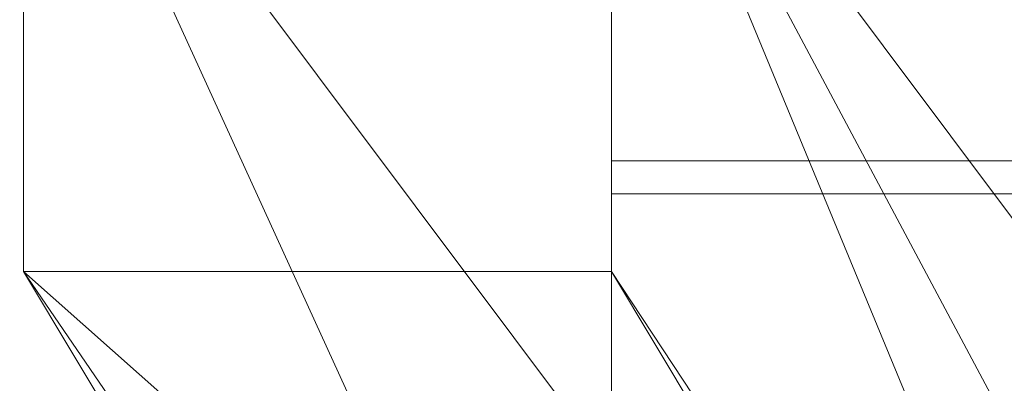
# Model space of a CAD drawing. Units: inches. Extents: x 0 to 204, y 0 to 264.
# Drawn here: x 89 to 90, y 160 to 161 of the extents above; entities that cross this region are included whole.
import ezdxf

# ---------------------------------------------------------------- set-up
doc = ezdxf.new("R2010")
doc.units = ezdxf.units.IN
doc.header["$MEASUREMENT"] = 0
doc.layers.get('0').update_dxf_attribs({"color": 10})

# ---------------------------------------------------------------- blocks, each defined once
blk = doc.blocks.new('GUSTO-6-3D')
at = {"lineweight": 18}
for points in [[(-6.9987, 8.4192, -15.7575), (-6.9987, 8.363, -14.7575), (-6.9987, 9.1142, -14.7575), (-6.9987, 9.1704, -15.7575)], [(7.0013, 9.1142, -14.7575), (7.0013, 9.1704, -15.7575), (-6.9987, 9.1704, -15.7575), (-6.9987, 9.1142, -14.7575)], [(7.0013, 8.4192, -15.7575), (-6.9987, 8.4192, -15.7575), (-6.9987, 9.1704, -15.7575), (7.0013, 9.1704, -15.7575)], [(7.0013, 9.1142, -14.7575), (-6.9987, 9.1142, -14.7575), (-6.9987, 8.363, -14.7575), (7.0013, 8.363, -14.7575)]]:
    blk.add_3dface(points, dxfattribs=at)
mesh = blk.add_polyface(dxfattribs=at)
corners = [(-6.9987, 9.9824, -23.5075), (-6.9987, 8.9824, -23.5075), (-7.9987, 8.9824, -23.5075), (-7.9987, 9.9824, -23.5075)]
mesh.append_faces([[corners[k] for k in face] for face in [(0, 1, 2, 3)]])
mesh = blk.add_polyface(dxfattribs=at)
corners = [(-6.4987, 7.9824, 6.0212), (-5.4987, 7.9824, 6.0212), (-6.9987, 9.9824, -23.5075), (-7.9987, 9.9824, -23.5075)]
mesh.append_faces([[corners[k] for k in face] for face in [(0, 1, 2, 3)]])
mesh = blk.add_polyface(dxfattribs=at)
corners = [(-7.9987, 9.9824, -23.5075), (-7.9987, 8.9824, -23.5075), (-6.6168, 6.6791, 3.6974), (-6.6218, 6.9715, 3.5983), (-6.4987, 7.7922, 6.0212), (-6.4987, 7.9824, 6.0212)]
mesh.append_faces([[corners[k] for k in face] for face in [(3, 0, 1)]], dxfattribs={"vtx0": -1, "vtx2": -1})
mesh.append_faces([[corners[k] for k in face] for face in [(2, 3, 1)]], dxfattribs={"vtx1": -1})
mesh.append_faces([[corners[k] for k in face] for face in [(5, 0, 3)]], dxfattribs={"vtx1": -1, "vtx2": -1})
mesh.append_faces([[corners[k] for k in face] for face in [(3, 4, 5)]], dxfattribs={"vtx2": -1})
mesh = blk.add_polyface(dxfattribs=at)
corners = [(-6.9987, 8.9824, -23.5075), (-6.9987, 9.9824, -23.5075), (-5.4987, 7.9824, 6.0212), (-5.4987, 7.7922, 6.0212), (-5.6218, 6.9715, 3.5983), (-5.6168, 6.6791, 3.6974), (-5.8235, 7.0237, -0.3724), (-5.8272, 7.788, -0.4447), (-5.8884, 7.3009, -1.6497), (-5.8876, 7.1305, -1.6336)]
mesh.append_faces([[corners[k] for k in face] for face in [(7, 4, 6), (2, 7, 1), (1, 8, 0)]], dxfattribs={"vtx0": -1, "vtx1": -1})
mesh.append_faces([[corners[k] for k in face] for face in [(2, 4, 7)]], dxfattribs={"vtx0": -1, "vtx1": -1, "vtx2": -1})
mesh.append_faces([[corners[k] for k in face] for face in [(1, 7, 8)]], dxfattribs={"vtx0": -1, "vtx2": -1})
mesh.append_faces([[corners[k] for k in face] for face in [(5, 6, 4)]], dxfattribs={"vtx1": -1})
mesh.append_faces([[corners[k] for k in face] for face in [(8, 9, 0), (2, 3, 4)]], dxfattribs={"vtx2": -1})
mesh = blk.add_polyface(dxfattribs=at)
corners = [(-7.0164, 8.0076, 6.7882), (-6.877, 8.2202, 7.1983), (-6.6354, 8.447, 7.5489), (-6.3081, 8.6711, 7.8237), (-5.9144, 8.8772, 8.0121), (-5.4752, 9.0518, 8.1073), (-4.1243, 9.4523, 8.2297), (-2.7427, 9.7415, 8.3189), (-1.34, 9.9145, 8.3724), (0.0732, 9.9683, 8.3887), (1.4858, 9.9019, 8.3675), (2.8867, 9.7165, 8.3093), (4.2654, 9.4154, 8.2156), (5.6124, 9.0036, 8.0889), (6.0164, 8.8302, 7.9752), (6.3751, 8.6316, 7.7804), (6.672, 8.4194, 7.5104), (6.8911, 8.2067, 7.1748), (7.019, 8.0076, 6.7882), (7.222, 7.5224, 5.7411), (7.4242, 7.0369, 4.6992), (7.4686, 6.8026, 4.1401), (7.3901, 6.615, 3.5673), (7.1936, 6.4806, 3.0079), (6.8905, 6.4003, 2.4871), (6.4953, 6.3708, 2.026), (6.0243, 6.3866, 1.6417), (5.4942, 6.4419, 1.3484), (4.3273, 6.5793, 0.8942), (3.1216, 6.6864, 0.545), (1.8867, 6.7597, 0.3076), (0.6333, 6.7969, 0.1871), (-0.6264, 6.7967, 0.1862), (-1.8799, 6.7591, 0.3048), (-3.1152, 6.6853, 0.5403), (-4.3212, 6.5777, 0.8877), (-5.4885, 6.4397, 1.3402), (-6.0196, 6.384, 1.6331), (-6.4915, 6.3679, 2.0173), (-6.8875, 6.3972, 2.4786), (-7.1914, 6.4773, 2.9998), (-7.3884, 6.6117, 3.5597), (-7.4672, 6.7994, 4.1332), (-7.4229, 7.034, 4.693), (-7.22, 7.521, 5.738)]
mesh.append_faces([[corners[k] for k in face] for face in [(18, 16, 17), (2, 0, 1)]], dxfattribs={"vtx0": -1})
mesh.append_faces([[corners[k] for k in face] for face in [(23, 20, 22), (26, 20, 25), (20, 26, 19), (33, 8, 32), (35, 6, 34), (36, 6, 35), (38, 43, 37), (39, 43, 38), (5, 0, 4), (6, 44, 5), (7, 34, 6), (0, 5, 44), (32, 9, 31)]], dxfattribs={"vtx0": -1, "vtx1": -1})
mesh.append_faces([[corners[k] for k in face] for face in [(12, 19, 27), (6, 36, 44)]], dxfattribs={"vtx0": -1, "vtx1": -1, "vtx2": -1})
mesh.append_faces([[corners[k] for k in face] for face in [(20, 23, 24), (20, 24, 25), (11, 28, 29), (11, 29, 30), (19, 26, 27), (12, 27, 28), (10, 30, 31), (13, 18, 19), (18, 14, 15), (18, 13, 14), (30, 10, 11), (31, 9, 10), (7, 33, 34), (43, 40, 41), (33, 7, 8), (0, 3, 4), (0, 2, 3), (37, 43, 44)]], dxfattribs={"vtx0": -1, "vtx2": -1})
mesh.append_faces([[corners[k] for k in face] for face in [(15, 16, 18), (12, 13, 19), (11, 12, 28), (39, 40, 43), (36, 37, 44), (8, 9, 32)]], dxfattribs={"vtx1": -1, "vtx2": -1})
mesh.append_faces([[corners[k] for k in face] for face in [(20, 21, 22), (41, 42, 43)]], dxfattribs={"vtx2": -1})
mesh = blk.add_polyface(dxfattribs=at)
corners = [(-5.4752, 8.9306, 8.154), (-5.9144, 8.7552, 8.0591), (-6.308, 8.5484, 7.8711), (-6.6353, 8.3235, 7.5966), (-6.877, 8.0962, 7.2462), (-7.0164, 7.8833, 6.8362), (-7.2201, 7.3961, 5.7861), (-7.4229, 6.9085, 4.7413), (-7.4672, 6.6739, 4.1814), (-7.3884, 6.4863, 3.6078), (-7.1913, 6.3525, 3.0476), (-6.8873, 6.2731, 2.5261), (-6.4913, 6.2447, 2.0646), (-6.0195, 6.2618, 1.6802), (-5.4885, 6.3185, 1.3869), (-4.3215, 6.4583, 0.9338), (-3.1155, 6.5672, 0.5859), (-1.8801, 6.6419, 0.35), (-0.6265, 6.68, 0.2311), (0.6334, 6.6803, 0.2321), (1.8869, 6.6426, 0.3528), (3.1219, 6.5683, 0.5906), (4.3275, 6.4599, 0.9403), (5.4942, 6.3207, 1.3951), (6.0242, 6.2644, 1.6888), (6.4951, 6.2476, 2.0733), (6.8903, 6.2762, 2.5346), (7.1935, 6.3557, 3.0557), (7.39, 6.4896, 3.6153), (7.4686, 6.677, 4.1883), (7.4242, 6.9115, 4.7475), (7.222, 7.3975, 5.7892), (7.019, 7.8833, 6.8362), (6.8911, 8.0827, 7.2227), (6.6719, 8.2959, 7.5581), (6.375, 8.5088, 7.8278), (6.0163, 8.708, 8.0223), (5.6124, 8.8822, 8.1357), (4.2657, 9.296, 8.2616), (2.887, 9.5986, 8.3547), (1.486, 9.7849, 8.4126), (0.0732, 9.8516, 8.4337), (-1.3402, 9.7976, 8.4174), (-2.743, 9.6237, 8.3643), (-4.1245, 9.3331, 8.2756)]
mesh.append_faces([[corners[k] for k in face] for face in [(5, 3, 4), (9, 7, 8)]], dxfattribs={"vtx0": -1})
mesh.append_faces([[corners[k] for k in face] for face in [(7, 11, 6), (3, 5, 2), (1, 13, 0), (15, 44, 14), (41, 19, 40), (39, 21, 38), (38, 23, 37), (22, 38, 21), (27, 30, 26)]], dxfattribs={"vtx0": -1, "vtx1": -1})
mesh.append_faces([[corners[k] for k in face] for face in [(13, 1, 6), (36, 24, 31)]], dxfattribs={"vtx0": -1, "vtx1": -1, "vtx2": -1})
mesh.append_faces([[corners[k] for k in face] for face in [(7, 9, 10), (6, 11, 12), (6, 12, 13), (0, 13, 14), (44, 15, 16), (43, 16, 17), (18, 41, 42), (35, 31, 32), (24, 36, 37), (40, 19, 20), (31, 25, 26), (31, 24, 25), (26, 30, 31)]], dxfattribs={"vtx0": -1, "vtx2": -1})
mesh.append_faces([[corners[k] for k in face] for face in [(33, 34, 32), (29, 30, 28)]], dxfattribs={"vtx1": -1})
mesh.append_faces([[corners[k] for k in face] for face in [(5, 6, 2), (44, 0, 14), (43, 44, 16), (1, 2, 6), (42, 43, 17), (10, 11, 7), (17, 18, 42), (39, 40, 20), (35, 36, 31), (34, 35, 32), (23, 24, 37), (22, 23, 38), (20, 21, 39), (27, 28, 30), (18, 19, 41)]], dxfattribs={"vtx1": -1, "vtx2": -1})
mesh = blk.add_polyface(dxfattribs=at)
corners = [(-7.0164, 8.0076, 6.7882), (-7.0164, 7.8833, 6.8362), (-6.877, 8.0962, 7.2462), (-6.6353, 8.3235, 7.5966), (-6.308, 8.5484, 7.8711), (-5.9144, 8.7552, 8.0591), (-5.4752, 8.9306, 8.154), (-5.4752, 9.0518, 8.1073), (-5.9144, 8.8772, 8.0121), (-6.3081, 8.6711, 7.8237), (-6.6354, 8.447, 7.5489), (-6.877, 8.2202, 7.1983)]
mesh.append_faces([[corners[k] for k in face] for face in [(8, 6, 7)]], dxfattribs={"vtx0": -1})
mesh.append_faces([[corners[k] for k in face] for face in [(0, 2, 11), (11, 3, 10), (3, 11, 2), (9, 5, 8), (6, 8, 5)]], dxfattribs={"vtx0": -1, "vtx1": -1})
mesh.append_faces([[corners[k] for k in face] for face in [(10, 3, 4), (9, 4, 5), (4, 9, 10)]], dxfattribs={"vtx0": -1, "vtx2": -1})
mesh.append_faces([[corners[k] for k in face] for face in [(1, 2, 0)]], dxfattribs={"vtx1": -1})
mesh = blk.add_polyface(dxfattribs=at)
corners = [(-7.9987, 8.9824, -23.5075), (-6.9987, 8.9824, -23.5075), (-5.8876, 7.1305, -1.6336), (-5.9098, 7.1305, -1.6336), (-5.9232, 7.0237, -0.3724), (-5.8235, 7.0237, -0.3724), (-5.6168, 6.6791, 3.6974), (-6.6168, 6.6791, 3.6974)]
mesh.append_faces([[corners[k] for k in face] for face in [(3, 0, 1, 2)]], dxfattribs={"vtx0": -1})
mesh.append_faces([[corners[k] for k in face] for face in [(3, 7, 0)]], dxfattribs={"vtx0": -1, "vtx2": -1})
mesh.append_faces([[corners[k] for k in face] for face in [(6, 7, 4, 5)]], dxfattribs={"vtx1": -1})
mesh.append_faces([[corners[k] for k in face] for face in [(3, 4, 7)]], dxfattribs={"vtx1": -1, "vtx2": -1})

msp = doc.modelspace()

# ---------------------------------------------------------------- linework, layer by layer
at = {"lineweight": 18, "invisible_edges": 15}
for points in [[(93.8526, 161.85474, 29.75216), (92.71852, 161.98864, 29.53145), (89.50428, 160.56131, 29.75915)], [(89.51216, 160.90472, 24.41558), (90.46564, 160.94073, 24.08921), (90.07367, 161.97191, 30)], [(89.79162, 160.36644, 29.90157), (94.16186, 161.49214, 29.91531), (93.8526, 161.85474, 29.75216)], [(94.16186, 161.49214, 29.91531), (89.79162, 160.36644, 29.90157), (92.89274, 160.65827, 30)], [(91.26383, 161.14384, 22.05579), (92.11364, 161.30959, 21.9894), (90.0808, 160.83555, 22.62979)], [(88.94041, 161.30042, 28.96809), (88.64996, 160.8974, 28.5), (88.60884, 160.81588, 28.96849)], [(90.39502, 160.91169, 32.46676), (90.82365, 161.29132, 34.04876), (89.28086, 160.64337, 33.11712)], [(89.97851, 160.85023, 22.39006), (91.63339, 161.29375, 21.67272), (91.26383, 161.14384, 22.05579)], [(88.36281, 160.86311, 24.23737), (88.885, 161.04466, 23.50553), (88.16717, 161.14047, 24.31528)], [(89.15515, 161.12028, 34.12272), (89.16268, 161.00738, 32.67904), (89.22758, 160.79858, 32.73773)], [(89.15515, 161.12028, 34.12272), (89.22758, 160.79858, 32.73773), (89.20299, 160.96731, 34.18309)], [(90.07494, 161.12752, 22.81498), (89.45646, 161.09295, 23.08863), (89.40673, 160.68507, 23.30556)], [(88.67928, 160.8894, 22.48989), (88.13558, 160.9279, 22.81057), (88.79436, 161.08883, 22.2546)], [(88.67928, 160.8894, 22.48989), (88.79436, 161.08883, 22.2546), (89.1835, 161.04761, 22.12491)], [(88.885, 161.04466, 23.50553), (89.40673, 160.68507, 23.30556), (89.45646, 161.09295, 23.08863)], [(89.13223, 161.08204, 28.60494), (89.21269, 160.88338, 27.39246), (89.20169, 160.86244, 28.52894)], [(89.20169, 160.86244, 28.52894), (89.15591, 160.9774, 29.87218), (89.13223, 161.08204, 28.60494)], [(89.13223, 161.08204, 28.60494), (89.15387, 161.07283, 27.36558), (89.21269, 160.88338, 27.39246)], [(89.20176, 161.00149, 26.25), (89.21269, 160.88338, 27.39246), (89.15387, 161.07283, 27.36558)], [(89.74967, 161.06858, 21.9803), (89.17536, 160.82081, 22.39422), (89.1835, 161.04761, 22.12491)], [(88.36281, 160.86311, 24.23737), (88.76546, 160.55016, 23.93523), (88.885, 161.04466, 23.50553)], [(88.67928, 160.8894, 22.48989), (89.1835, 161.04761, 22.12491), (89.17536, 160.82081, 22.39422)], [(90.28005, 161.04521, 33.11478), (90.13563, 161.02299, 33.26067), (90.22856, 160.85044, 31.85641)], [(90.22856, 160.85044, 31.85641), (90.13563, 161.02299, 33.26067), (90.04177, 160.92718, 32.83231)], [(91.46265, 160.92122, 29.9883), (91.30504, 161.03017, 31.42401), (90.33721, 160.65355, 30.56459)], [(90.39502, 160.91169, 32.46676), (90.33721, 160.65355, 30.56459), (91.30504, 161.03017, 31.42401)], [(89.16268, 161.00738, 32.67904), (89.15454, 160.98941, 31.34855), (89.20439, 160.82597, 31.22974)], [(89.22399, 160.7777, 31.8821), (89.16268, 161.00738, 32.67904), (89.20439, 160.82597, 31.22974)], [(89.16268, 161.00738, 32.67904), (89.22399, 160.7777, 31.8821), (89.22758, 160.79858, 32.73773)], [(90.45929, 160.92277, 30.34754), (90.37226, 161.00432, 31.54923), (90.41691, 160.88777, 31.40331)], [(89.2122, 160.79426, 30.15726), (89.20439, 160.82597, 31.22974), (89.15454, 160.98941, 31.34855)], [(89.15591, 160.9774, 29.87218), (89.2122, 160.79426, 30.15726), (89.15454, 160.98941, 31.34855)], [(89.15591, 160.9774, 29.87218), (89.20169, 160.86244, 28.52894), (89.2122, 160.79426, 30.15726)], [(89.52731, 160.97732, 34.11483), (89.3496, 160.94783, 34.10455), (89.53999, 160.80549, 33.06625)], [(89.41316, 160.93329, 24.375), (89.46755, 160.91398, 24.45488), (89.42778, 160.98089, 24.81263)], [(89.50067, 160.94149, 24.63375), (89.42778, 160.98089, 24.81263), (89.46755, 160.91398, 24.45488)], [(89.65503, 160.8734, 33.26796), (89.75016, 160.96675, 33.65379), (89.52731, 160.97732, 34.11483)], [(89.52731, 160.97732, 34.11483), (89.53999, 160.80549, 33.06625), (89.65503, 160.8734, 33.26796)], [(89.28086, 160.64356, 33.11709), (89.20299, 160.96731, 34.18309), (89.22758, 160.79858, 32.73773)], [(89.3946, 160.94632, 24.1875), (89.39692, 160.95851, 24), (89.41453, 160.885, 23.82325)], [(89.87586, 160.78922, 32.23153), (89.75016, 160.96675, 33.65379), (89.65503, 160.8734, 33.26796)], [(89.87586, 160.78922, 32.23153), (89.89582, 160.96731, 33.38178), (89.75016, 160.96675, 33.65379)], [(89.89582, 160.96731, 33.38178), (89.87586, 160.78922, 32.23153), (90.04177, 160.92718, 32.83231)], [(89.42753, 160.87785, 24.01061), (89.3946, 160.94632, 24.1875), (89.41453, 160.885, 23.82325)], [(89.3946, 160.94632, 24.1875), (89.42753, 160.87785, 24.01061), (89.41316, 160.93329, 24.375)], [(89.25494, 160.70174, 22.62776), (89.17536, 160.82081, 22.39422), (89.86557, 160.92971, 22.16853)], [(89.42753, 160.87785, 24.01061), (89.46379, 160.8681, 24.14052), (89.41316, 160.93329, 24.375)], [(89.46755, 160.91398, 24.45488), (89.41316, 160.93329, 24.375), (89.46379, 160.8681, 24.14052)], [(90.04177, 160.92718, 32.83231), (89.87586, 160.78922, 32.23153), (90.06136, 160.77131, 31.64282)], [(90.06136, 160.77131, 31.64282), (90.22856, 160.85044, 31.85641), (90.04177, 160.92718, 32.83231)], [(91.46265, 160.92122, 29.9883), (90.33721, 160.65355, 30.56459), (90.8391, 160.65234, 28.76992)], [(89.33388, 160.44031, 31.40612), (90.33721, 160.65355, 30.56459), (90.39502, 160.91169, 32.46676)], [(89.46755, 160.91398, 24.45488), (89.46379, 160.8681, 24.14052), (89.51951, 160.8812, 24.276)], [(88.67928, 160.8894, 22.48989), (89.17536, 160.82081, 22.39422), (88.61027, 160.7205, 22.75013)], [(89.41453, 160.885, 23.82325), (89.41649, 160.89829, 23.64225), (89.43409, 160.82474, 23.46338)], [(89.41453, 160.885, 23.82325), (89.43409, 160.82474, 23.46338), (89.44688, 160.81676, 23.64225)], [(89.44688, 160.81676, 23.64225), (89.42753, 160.87785, 24.01061), (89.41453, 160.885, 23.82325)], [(90.26911, 160.6876, 30.2447), (90.41691, 160.88777, 31.40331), (90.22856, 160.85044, 31.85641)], [(89.27002, 160.69531, 27.47491), (89.20169, 160.86244, 28.52894), (89.21269, 160.88338, 27.39246)], [(89.25999, 160.81586, 26.25), (89.27002, 160.69531, 27.47491), (89.21269, 160.88338, 27.39246)], [(89.42753, 160.87785, 24.01061), (89.49354, 160.79853, 23.74645), (89.46379, 160.8681, 24.14052)], [(89.49354, 160.79853, 23.74645), (89.42753, 160.87785, 24.01061), (89.44688, 160.81676, 23.64225)], [(89.46379, 160.8681, 24.14052), (89.49354, 160.79853, 23.74645), (89.54017, 160.81511, 23.88375)], [(89.65503, 160.8734, 33.26796), (89.53999, 160.80549, 33.06625), (89.67465, 160.74043, 32.33591)], [(89.87586, 160.78922, 32.23153), (89.65503, 160.8734, 33.26796), (89.67465, 160.74043, 32.33591)], [(89.26225, 160.65867, 28.80963), (89.2122, 160.79426, 30.15726), (89.20169, 160.86244, 28.52894)], [(89.20169, 160.86244, 28.52894), (89.27002, 160.69531, 27.47491), (89.26225, 160.65867, 28.80963)], [(89.97851, 160.85023, 22.39006), (89.61612, 160.71725, 22.73779), (89.25494, 160.70174, 22.62776)], [(89.43409, 160.82474, 23.46338), (89.43605, 160.83808, 23.2845), (89.45564, 160.75954, 23.10563)], [(89.44247, 160.66421, 23.04292), (90.0808, 160.83555, 22.62979), (89.69112, 160.76063, 23.1428)], [(90.0808, 160.83555, 22.62979), (89.44247, 160.66421, 23.04292), (89.61612, 160.71725, 22.73779)], [(90.22856, 160.85044, 31.85641), (90.06136, 160.77131, 31.64282), (90.12455, 160.67979, 30.63974)], [(90.22856, 160.85044, 31.85641), (90.12455, 160.67979, 30.63974), (90.26911, 160.6876, 30.2447)], [(89.25494, 160.70174, 22.62776), (88.61027, 160.7205, 22.75013), (89.17536, 160.82081, 22.39422)], [(89.20439, 160.82597, 31.22974), (89.2122, 160.79426, 30.15726), (89.25928, 160.64371, 30.82989)], [(89.22399, 160.7777, 31.8821), (89.20439, 160.82597, 31.22974), (89.25928, 160.64371, 30.82989)], [(89.43409, 160.82474, 23.46338), (89.46211, 160.76471, 23.31333), (89.44688, 160.81676, 23.64225)], [(89.45564, 160.75954, 23.10563), (89.46211, 160.76471, 23.31333), (89.43409, 160.82474, 23.46338)], [(89.65666, 160.60956, 31.35077), (89.53999, 160.80549, 33.06625), (89.40515, 160.77076, 33.11478)], [(89.49354, 160.79853, 23.74645), (89.44688, 160.81676, 23.64225), (89.49652, 160.73505, 23.31216)], [(89.44688, 160.81676, 23.64225), (89.46211, 160.76471, 23.31333), (89.49652, 160.73505, 23.31216)], [(89.65666, 160.60956, 31.35077), (89.67465, 160.74043, 32.33591), (89.53999, 160.80549, 33.06625)], [(90.38077, 160.64817, 29.31311), (90.48534, 160.80905, 30.54757), (90.26911, 160.6876, 30.2447)], [(89.26225, 160.65867, 28.80963), (89.2676, 160.62, 29.73907), (89.2122, 160.79426, 30.15726)], [(89.25928, 160.64371, 30.82989), (89.2122, 160.79426, 30.15726), (89.2676, 160.62, 29.73907)], [(89.22399, 160.7777, 31.8821), (89.2797, 160.58903, 31.57002), (89.22758, 160.79858, 32.73773)], [(89.22758, 160.79858, 32.73773), (89.2797, 160.58903, 31.57002), (89.28086, 160.64356, 33.11709)], [(89.49354, 160.79853, 23.74645), (89.52093, 160.74794, 23.4674), (89.56083, 160.74901, 23.4915)], [(89.49354, 160.79853, 23.74645), (89.49652, 160.73505, 23.31216), (89.52093, 160.74794, 23.4674)], [(89.67465, 160.74043, 32.33591), (89.82193, 160.62436, 31.01998), (89.87586, 160.78922, 32.23153)], [(89.87586, 160.78922, 32.23153), (89.82193, 160.62436, 31.01998), (89.98247, 160.65115, 30.797)], [(90.06136, 160.77131, 31.64282), (89.87586, 160.78922, 32.23153), (89.98247, 160.65115, 30.797)], [(89.2797, 160.58903, 31.57002), (89.22399, 160.7777, 31.8821), (89.25928, 160.64371, 30.82989)], [(89.45562, 160.77787, 22.92675), (89.48584, 160.67002, 22.62135), (89.45564, 160.75954, 23.10563)], [(89.98247, 160.65115, 30.797), (90.12455, 160.67979, 30.63974), (90.06136, 160.77131, 31.64282)], [(89.49314, 160.68877, 22.92675), (89.46211, 160.76471, 23.31333), (89.45564, 160.75954, 23.10563)], [(89.45564, 160.75954, 23.10563), (89.48584, 160.67002, 22.62135), (89.49314, 160.68877, 22.92675)], [(89.46211, 160.76471, 23.31333), (89.49314, 160.68877, 22.92675), (89.49652, 160.73505, 23.31216)], [(89.49314, 160.68877, 22.92675), (89.54252, 160.65742, 22.91517), (89.49652, 160.73505, 23.31216)], [(89.53583, 160.70105, 23.18827), (89.52093, 160.74794, 23.4674), (89.49652, 160.73505, 23.31216)], [(89.49652, 160.73505, 23.31216), (89.54252, 160.65742, 22.91517), (89.53583, 160.70105, 23.18827)], [(89.56083, 160.74901, 23.4915), (89.52093, 160.74794, 23.4674), (89.53583, 160.70105, 23.18827)], [(89.65666, 160.60956, 31.35077), (89.82193, 160.62436, 31.01998), (89.67465, 160.74043, 32.33591)], [(88.57447, 160.53249, 23.21979), (88.61027, 160.7205, 22.75013), (89.25494, 160.70174, 22.62776)], [(89.47518, 160.71766, 22.569), (89.5085, 160.59853, 22.176), (89.48584, 160.67002, 22.62135)], [(90.4168, 160.59855, 28.24983), (90.55377, 160.73033, 29.69184), (90.38077, 160.64817, 29.31311)], [(89.25494, 160.70174, 22.62776), (89.13557, 160.59792, 23.03163), (88.57447, 160.53249, 23.21979)], [(89.44247, 160.66421, 23.04292), (89.13557, 160.59792, 23.03163), (89.61612, 160.71725, 22.73779)], [(89.61612, 160.71725, 22.73779), (89.13557, 160.59792, 23.03163), (89.25494, 160.70174, 22.62776)], [(89.54252, 160.65742, 22.91517), (89.58149, 160.68291, 23.09925), (89.53583, 160.70105, 23.18827)], [(89.40673, 160.68507, 23.30556), (88.91111, 160.53967, 23.48666), (89.44247, 160.66421, 23.04292)], [(89.33724, 160.46622, 27.72553), (89.26225, 160.65867, 28.80963), (89.27002, 160.69531, 27.47491)], [(89.31823, 160.63022, 26.25), (89.33724, 160.46622, 27.72553), (89.27002, 160.69531, 27.47491)], [(89.52424, 160.62427, 22.61347), (89.49314, 160.68877, 22.92675), (89.48584, 160.67002, 22.62135)], [(89.52424, 160.62427, 22.61347), (89.54252, 160.65742, 22.91517), (89.49314, 160.68877, 22.92675)], [(90.12455, 160.67979, 30.63974), (90.25584, 160.58948, 29.0176), (90.26911, 160.6876, 30.2447)], [(90.38077, 160.64817, 29.31311), (90.26911, 160.6876, 30.2447), (90.25584, 160.58948, 29.0176)], [(89.48584, 160.67002, 22.62135), (89.5085, 160.59853, 22.176), (89.53096, 160.56187, 22.14127)], [(89.52424, 160.62427, 22.61347), (89.48584, 160.67002, 22.62135), (89.53096, 160.56187, 22.14127)], [(90.08366, 160.57671, 29.61194), (90.12455, 160.67979, 30.63974), (89.98247, 160.65115, 30.797)], [(90.08366, 160.57671, 29.61194), (90.25584, 160.58948, 29.0176), (90.12455, 160.67979, 30.63974)], [(89.44247, 160.66421, 23.04292), (88.91111, 160.53967, 23.48666), (89.13557, 160.59792, 23.03163)], [(89.33724, 160.46622, 27.72553), (89.3254, 160.44327, 29.27123), (89.26225, 160.65867, 28.80963)], [(89.2676, 160.62, 29.73907), (89.26225, 160.65867, 28.80963), (89.3254, 160.44327, 29.27123)], [(90.8391, 160.65234, 28.76992), (90.33721, 160.65355, 30.56459), (89.3869, 160.23725, 29.69512)], [(90.90622, 160.51138, 26.25), (90.8391, 160.65234, 28.76992), (89.44599, 160.14587, 27.77498)], [(89.5085, 160.59853, 22.176), (89.49475, 160.65744, 22.21125), (89.51733, 160.56839, 21.93205)], [(89.54252, 160.65742, 22.91517), (89.52424, 160.62427, 22.61347), (89.57064, 160.5876, 22.51088)], [(89.54252, 160.65742, 22.91517), (89.57064, 160.5876, 22.51088), (89.60215, 160.61682, 22.707)], [(89.82193, 160.62436, 31.01998), (89.93109, 160.55792, 29.97422), (89.98247, 160.65115, 30.797)], [(89.93109, 160.55792, 29.97422), (90.08366, 160.57671, 29.61194), (89.98247, 160.65115, 30.797)], [(89.25928, 160.64371, 30.82989), (89.32082, 160.44393, 30.36097), (89.2797, 160.58903, 31.57002)], [(89.25928, 160.64371, 30.82989), (89.3254, 160.44327, 29.27123), (89.32082, 160.44393, 30.36097)], [(89.3254, 160.44327, 29.27123), (89.25928, 160.64371, 30.82989), (89.2676, 160.62, 29.73907)], [(90.38077, 160.64817, 29.31311), (90.25584, 160.58948, 29.0176), (90.4168, 160.59855, 28.24983)], [(89.52424, 160.62427, 22.61347), (89.54822, 160.56387, 22.27736), (89.57064, 160.5876, 22.51088)], [(89.53096, 160.56187, 22.14127), (89.54822, 160.56387, 22.27736), (89.52424, 160.62427, 22.61347)], [(89.75202, 160.52539, 30.2447), (89.82193, 160.62436, 31.01998), (89.65666, 160.60956, 31.35077)], [(89.82193, 160.62436, 31.01998), (89.75202, 160.52539, 30.2447), (89.93109, 160.55792, 29.97422)], [(89.49098, 160.49713, 30.54757), (89.63605, 160.46487, 29.96834), (89.65666, 160.60956, 31.35077)], [(89.63605, 160.46487, 29.96834), (89.75202, 160.52539, 30.2447), (89.65666, 160.60956, 31.35077)], [(88.57447, 160.53249, 23.21979), (89.13557, 160.59792, 23.03163), (88.65851, 160.49569, 23.44398)], [(88.91111, 160.53967, 23.48666), (88.65851, 160.49569, 23.44398), (89.13557, 160.59792, 23.03163)], [(89.33388, 160.44051, 31.40609), (89.2797, 160.58903, 31.57002), (89.32082, 160.44393, 30.36097)], [(89.51733, 160.56839, 21.93205), (89.53739, 160.52527, 21.85656), (89.5085, 160.59853, 22.176)], [(89.53739, 160.52527, 21.85656), (89.53096, 160.56187, 22.14127), (89.5085, 160.59853, 22.176)], [(89.51431, 160.59723, 21.8535), (89.53208, 160.52323, 21.67463), (89.51733, 160.56839, 21.93205)], [(89.54822, 160.56387, 22.27736), (89.59328, 160.51291, 22.0643), (89.57064, 160.5876, 22.51088)], [(89.57064, 160.5876, 22.51088), (89.59328, 160.51291, 22.0643), (89.6228, 160.55072, 22.31475)], [(90.13713, 160.51699, 28.38181), (90.25584, 160.58948, 29.0176), (90.08366, 160.57671, 29.61194)], [(90.28747, 160.54431, 27.92069), (90.25584, 160.58948, 29.0176), (90.13713, 160.51699, 28.38181)], [(90.28747, 160.54431, 27.92069), (90.4168, 160.59855, 28.24983), (90.25584, 160.58948, 29.0176)], [(90.28747, 160.54431, 27.92069), (90.42003, 160.5639, 27.17062), (90.4168, 160.59855, 28.24983)], [(89.51733, 160.56839, 21.93205), (89.53208, 160.52323, 21.67463), (89.53739, 160.52527, 21.85656)], [(90.08366, 160.57671, 29.61194), (89.92409, 160.48249, 28.97048), (90.13713, 160.51699, 28.38181)], [(90.08366, 160.57671, 29.61194), (89.93109, 160.55792, 29.97422), (89.92409, 160.48249, 28.97048)], [(88.24936, 160.45339, 24.41744), (88.53323, 160.47264, 23.92415), (88.76546, 160.55016, 23.93523)], [(88.91111, 160.53967, 23.48666), (88.76546, 160.55016, 23.93523), (88.53323, 160.47264, 23.92415)], [(89.53096, 160.56187, 22.14127), (89.5603, 160.51181, 21.94271), (89.54822, 160.56387, 22.27736)], [(89.53096, 160.56187, 22.14127), (89.53739, 160.52527, 21.85656), (89.5603, 160.51181, 21.94271)], [(89.5603, 160.51181, 21.94271), (89.59328, 160.51291, 22.0643), (89.54822, 160.56387, 22.27736)], [(89.75202, 160.52539, 30.2447), (89.92409, 160.48249, 28.97048), (89.93109, 160.55792, 29.97422)], [(90.42003, 160.5639, 27.17062), (90.28747, 160.54431, 27.92069), (90.36192, 160.53608, 26.25)], [(88.91111, 160.53967, 23.48666), (88.53323, 160.47264, 23.92415), (88.65851, 160.49569, 23.44398)], [(89.53387, 160.53702, 21.49575), (89.55626, 160.4523, 21.31688), (89.53208, 160.52323, 21.67463)], [(90.18715, 160.49348, 27.28924), (90.28747, 160.54431, 27.92069), (90.13713, 160.51699, 28.38181)], [(90.28747, 160.54431, 27.92069), (90.18715, 160.49348, 27.28924), (90.36192, 160.53608, 26.25)], [(89.53739, 160.52527, 21.85656), (89.53208, 160.52323, 21.67463), (89.56637, 160.46722, 21.62088)], [(89.55626, 160.4523, 21.31688), (89.56637, 160.46722, 21.62088), (89.53208, 160.52323, 21.67463)], [(89.53739, 160.52527, 21.85656), (89.56637, 160.46722, 21.62088), (89.5603, 160.51181, 21.94271)], [(89.63605, 160.46487, 29.96834), (89.77923, 160.44844, 29.14965), (89.75202, 160.52539, 30.2447)], [(89.92409, 160.48249, 28.97048), (89.75202, 160.52539, 30.2447), (89.77923, 160.44844, 29.14965)], [(89.92409, 160.48249, 28.97048), (90.00812, 160.4448, 27.56961), (90.13713, 160.51699, 28.38181)], [(90.00812, 160.4448, 27.56961), (90.18715, 160.49348, 27.28924), (90.13713, 160.51699, 28.38181)], [(89.5603, 160.51181, 21.94271), (89.60628, 160.45771, 21.72638), (89.59328, 160.51291, 22.0643)], [(89.60628, 160.45771, 21.72638), (89.5603, 160.51181, 21.94271), (89.56637, 160.46722, 21.62088)], [(89.59328, 160.51291, 22.0643), (89.60628, 160.45771, 21.72638), (89.64346, 160.48462, 21.9225)], [(90.16721, 160.475, 26.25), (90.18715, 160.49348, 27.28924), (90.00812, 160.4448, 27.56961)], [(89.33724, 160.46622, 27.72553), (89.37697, 160.31509, 28.20545), (89.3254, 160.44327, 29.27123)], [(89.39439, 160.31414, 27.22149), (89.37697, 160.31509, 28.20545), (89.33724, 160.46622, 27.72553)], [(89.37646, 160.44458, 26.25), (89.39439, 160.31414, 27.22149), (89.33724, 160.46622, 27.72553)], [(89.57241, 160.39922, 20.94188), (89.55626, 160.4523, 21.31688), (89.55344, 160.47681, 21.138)], [(89.55626, 160.4523, 21.31688), (89.60129, 160.38437, 21.18331), (89.56637, 160.46722, 21.62088)], [(89.56637, 160.46722, 21.62088), (89.63341, 160.38993, 21.33413), (89.60628, 160.45771, 21.72638)], [(89.63341, 160.38993, 21.33413), (89.56637, 160.46722, 21.62088), (89.60129, 160.38437, 21.18331)], [(89.92409, 160.48249, 28.97048), (89.77923, 160.44844, 29.14965), (89.78179, 160.39479, 28.14626)], [(89.88699, 160.40217, 27.40377), (89.92409, 160.48249, 28.97048), (89.78179, 160.39479, 28.14626)], [(89.92409, 160.48249, 28.97048), (89.88699, 160.40217, 27.40377), (90.00812, 160.4448, 27.56961)], [(89.65262, 160.39421, 28.91942), (89.63605, 160.46487, 29.96834), (89.51959, 160.40592, 29.69184)], [(89.55626, 160.4523, 21.31688), (89.57241, 160.39922, 20.94188), (89.58815, 160.37659, 21.00691)], [(89.55626, 160.4523, 21.31688), (89.58815, 160.37659, 21.00691), (89.60129, 160.38437, 21.18331)], [(89.60628, 160.45771, 21.72638), (89.63341, 160.38993, 21.33413), (89.66412, 160.41852, 21.53025)], [(89.63605, 160.46487, 29.96834), (89.65262, 160.39421, 28.91942), (89.77923, 160.44844, 29.14965)], [(89.3254, 160.44327, 29.27123), (89.3869, 160.23745, 29.69508), (89.32082, 160.44393, 30.36097)], [(89.3254, 160.44327, 29.27123), (89.37697, 160.31509, 28.20545), (89.3869, 160.23745, 29.69508)], [(89.78179, 160.39479, 28.14626), (89.77923, 160.44844, 29.14965), (89.65262, 160.39421, 28.91942)], [(89.9725, 160.41392, 26.25), (90.00812, 160.4448, 27.56961), (89.88699, 160.40217, 27.40377)], [(89.57489, 160.41079, 20.74575), (89.59566, 160.32876, 20.54963), (89.57241, 160.39922, 20.94188)], [(89.57241, 160.39922, 20.94188), (89.61357, 160.32052, 20.74575), (89.58815, 160.37659, 21.00691)], [(89.61357, 160.32052, 20.74575), (89.57241, 160.39922, 20.94188), (89.59566, 160.32876, 20.54963)], [(89.9725, 160.41392, 26.25), (89.88699, 160.40217, 27.40377), (89.7668, 160.35999, 27.21739)], [(89.78179, 160.39479, 28.14626), (89.7668, 160.35999, 27.21739), (89.88699, 160.40217, 27.40377)], [(89.66623, 160.3539, 28.03489), (89.65262, 160.39421, 28.91942), (89.53874, 160.34489, 27.97092)], [(89.61357, 160.32052, 20.74575), (89.60129, 160.38437, 21.18331), (89.58815, 160.37659, 21.00691)], [(89.65047, 160.32522, 20.94188), (89.63341, 160.38993, 21.33413), (89.60129, 160.38437, 21.18331)], [(89.61357, 160.32052, 20.74575), (89.65047, 160.32522, 20.94188), (89.60129, 160.38437, 21.18331)], [(89.63341, 160.38993, 21.33413), (89.65047, 160.32522, 20.94188), (89.68478, 160.35243, 21.138)], [(89.66623, 160.3539, 28.03489), (89.78179, 160.39479, 28.14626), (89.65262, 160.39421, 28.91942)], [(89.66623, 160.3539, 28.03489), (89.7668, 160.35999, 27.21739), (89.78179, 160.39479, 28.14626)], [(89.54993, 160.3092, 26.96459), (89.76519, 160.34889, 26.25), (89.7668, 160.35999, 27.21739)], [(89.54993, 160.3092, 26.96459), (89.7668, 160.35999, 27.21739), (89.66623, 160.3539, 28.03489)], [(89.61962, 160.25497, 20.1106), (89.59566, 160.32876, 20.54963), (89.59634, 160.34477, 20.3535)], [(89.63265, 160.25648, 20.35057), (89.61357, 160.32052, 20.74575), (89.59566, 160.32876, 20.54963)], [(89.61962, 160.25497, 20.1106), (89.63265, 160.25648, 20.35057), (89.59566, 160.32876, 20.54963)], [(89.65047, 160.32522, 20.94188), (89.61357, 160.32052, 20.74575), (89.66611, 160.2579, 20.52716)], [(89.61357, 160.32052, 20.74575), (89.63265, 160.25648, 20.35057), (89.66611, 160.2579, 20.52716)], [(89.66611, 160.2579, 20.52716), (89.70544, 160.28633, 20.74575), (89.65047, 160.32522, 20.94188)], [(89.43991, 160.15538, 27.97254), (89.37697, 160.31509, 28.20545), (89.39439, 160.31414, 27.22149)], [(89.46309, 160.1195, 27.21955), (89.39439, 160.31414, 27.22149), (89.43469, 160.25894, 26.25)]]:
    msp.add_3dface(points, dxfattribs=at)

# ---------------------------------------------------------------- block references
msp.add_blockref('GUSTO-6-3D', (96.72376, 151.51169, 23.50747))

doc.saveas('drawing.dxf')
